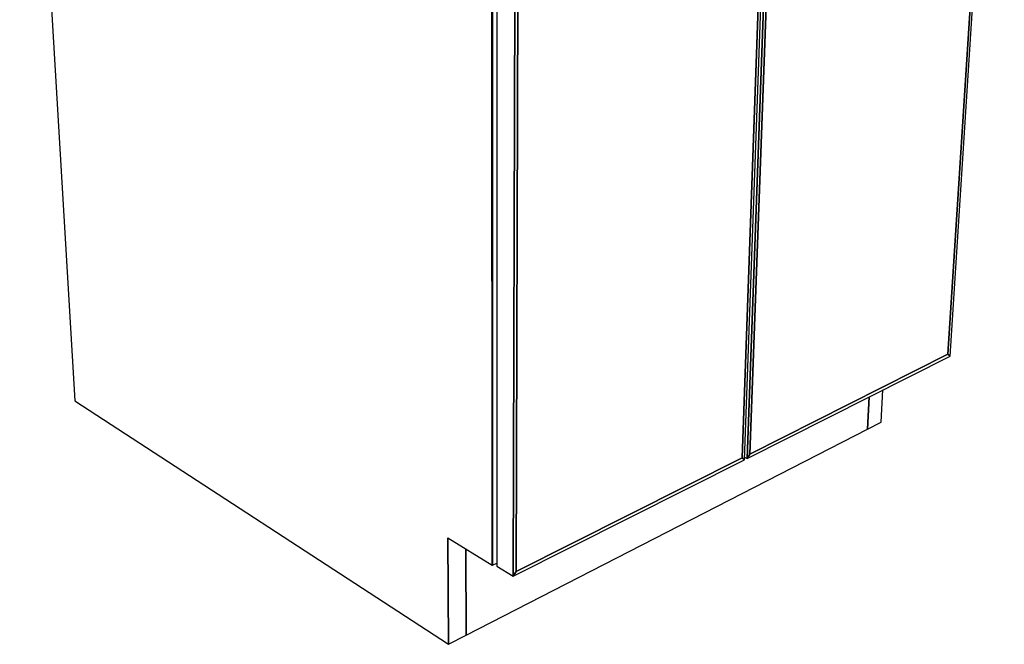
# Model space of a CAD drawing. Extents: x -63 to 63, y -42 to 47.
# Drawn here: x -13 to 4, y -40 to -29 of the extents above; entities that cross this region are included whole.
import ezdxf

# ---------------------------------------------------------------- set-up
doc = ezdxf.new("R2010")
doc.units = 0
doc.layers.add('B2D_3D', color=1, linetype='CONTINUOUS')

msp = doc.modelspace()

# ---------------------------------------------------------------- linework, layer by layer
at = {"layer": 'B2D_3D', "color": 1}
for p, q in [((-12.721089, -20.01426), (-11.773947, -35.8826)), ((3.27021, -35.116758), (4.20344, -20.605224)), ((4.157584, -20.679696), (3.235567, -35.084393)), ((3.235567, -35.084393), (4.157584, -20.679696)), ((3.235567, -35.084393), (4.157584, -20.679696)), ((0.235781, -21.626514), (-0.30437, -36.865351)), ((-0.30437, -36.865351), (0.235781, -21.626514)), ((-0.30437, -36.865351), (0.235781, -21.626514)), ((-0.263238, -36.897693), (0.286322, -21.546246)), ((0.336345, -21.534229), (-0.218457, -36.875126)), ((-0.218457, -36.875126), (0.336345, -21.534229)), ((-0.17357, -36.799544), (0.381782, -21.591266)), ((-0.17357, -36.799544), (0.381782, -21.591266)), ((0.381782, -21.591266), (-0.17357, -36.799544)), ((-4.599796, -38.708113), (-4.605859, -22.365773)), ((-4.605859, -22.365773), (-4.599796, -38.708113)), ((-4.605859, -22.365773), (-4.599796, -38.708113)), ((-4.592434, -38.712643), (-4.597479, -22.368202)), ((-4.597479, -22.368202), (-4.592434, -38.712643)), ((-4.515722, -22.528914), (-4.520579, -38.728116)), ((-4.19484, -22.622769), (-4.238649, -38.901397)), ((-4.238649, -38.901397), (-4.19484, -22.622769)), ((-4.189362, -38.819905), (-4.139225, -22.682745)), ((-4.189362, -38.819905), (-4.139225, -22.682745)), ((-4.139225, -22.682745), (-4.189362, -38.819905)), ((-0.218457, -36.875126), (3.27021, -35.116758)), ((3.235567, -35.084393), (-0.17357, -36.799544)), ((-0.17357, -36.799544), (3.235567, -35.084393)), ((-0.17357, -36.799544), (3.235567, -35.084393)), ((3.235567, -35.084393), (3.27021, -35.116758)), ((3.27021, -35.116758), (3.235567, -35.084393)), ((3.27021, -35.116758), (3.235567, -35.084393)), ((2.087469, -36.250367), (2.117932, -35.697535)), ((1.878655, -35.818134), (1.849158, -36.372794)), ((1.849158, -36.372794), (1.878655, -35.818136)), ((1.849158, -36.372794), (1.878655, -35.818136)), ((-11.773947, -35.8826), (-5.350341, -40.071429)), ((-5.046469, -39.915319), (1.849158, -36.372794)), ((1.849158, -36.372794), (2.087469, -36.250367)), ((-0.30437, -36.865351), (-4.189362, -38.819905)), ((-4.189362, -38.819905), (-0.30437, -36.865351)), ((-4.189362, -38.819905), (-0.30437, -36.865351)), ((-0.30437, -36.865351), (-0.263238, -36.897693)), ((-0.263238, -36.897693), (-0.30437, -36.865351)), ((-0.263245, -36.897688), (-0.304368, -36.865352)), ((-0.261607, -36.852159), (-0.218456, -36.875126)), ((-0.261607, -36.852159), (-0.218456, -36.875126)), ((-0.218457, -36.875126), (-0.17357, -36.799544)), ((-0.17357, -36.799544), (-0.218457, -36.875126)), ((-0.218457, -36.875126), (-0.17357, -36.799544)), ((-4.238649, -38.901397), (-0.263238, -36.897693)), ((-0.263238, -36.897693), (-0.263245, -36.897688)), ((-5.362812, -38.238705), (-4.599796, -38.708113)), ((-5.350341, -40.071429), (-5.362812, -38.238705)), ((-5.362812, -38.238705), (-5.350341, -40.071429)), ((-5.046468, -39.915319), (-5.052701, -38.429486)), ((-5.052701, -38.429486), (-5.046468, -39.915319)), ((-5.046468, -39.915319), (-5.052701, -38.429486)), ((-4.599796, -38.708113), (-4.592434, -38.712643)), ((-4.592434, -38.712642), (-4.520566, -38.676843)), ((-4.520579, -38.728116), (-4.238649, -38.901397)), ((-4.520579, -38.728116), (-4.238649, -38.901397)), ((-4.238649, -38.901397), (-4.189362, -38.819905)), ((-4.189362, -38.819905), (-4.238649, -38.901397)), ((-4.238649, -38.901397), (-4.189362, -38.819905)), ((-5.350341, -40.071429), (-5.046469, -39.915319))]:
    msp.add_line(p, q, dxfattribs=at)

doc.saveas('drawing.dxf')
